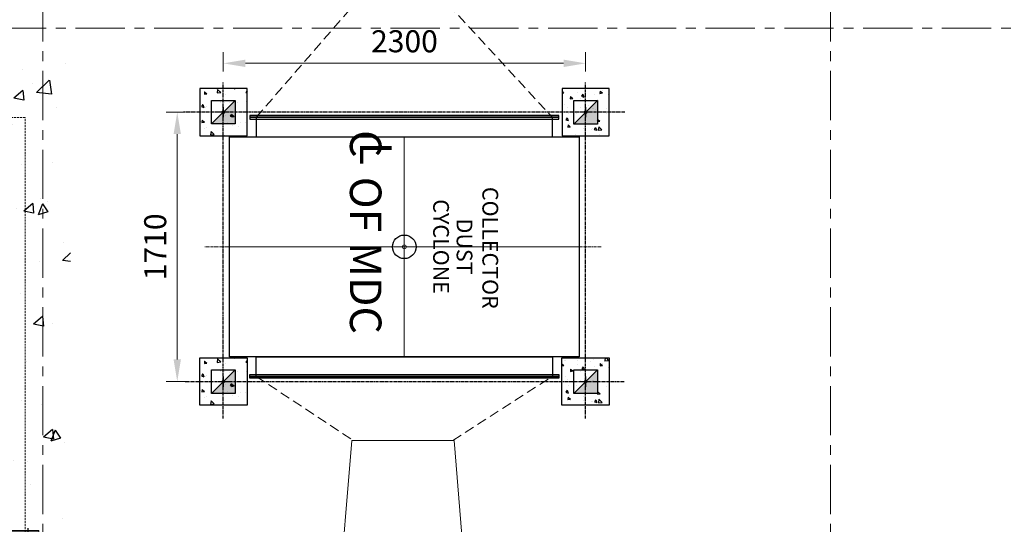
# Model space of a CAD drawing. Units: inches. Extents: x 2717178 to 3156247, y -257811 to 206516.
# Drawn here: x 3101633 to 3107883, y -167301 to -164097 of the extents above; entities that cross this region are included whole.
import ezdxf

# ---------------------------------------------------------------- set-up
doc = ezdxf.new("R2010")
doc.units = ezdxf.units.IN
doc.header["$LTSCALE"] = 5
doc.header["$MEASUREMENT"] = 0
doc.linetypes.add('CENTER', pattern=[2, 1.25, -0.25, 0.25, -0.25])
doc.linetypes.add('HIDDEN', pattern=[0.375, 0.25, -0.125])
for name, color, linetype, lineweight in [('CENTER', 4, 'CENTER', 13), ('DUCTING', 30, 'Continuous', 50), ('grid', 253, 'CENTER', 15), ('HATCH', 8, 'Continuous', 18)]:
    doc.layers.add(name, color=color, linetype=linetype, lineweight=lineweight)
doc.layers.add('DIM', color=150, linetype='Continuous')
doc.styles.add('FP-3500', font='arial.ttf', dxfattribs={"height": 170})
doc.styles.add('RMP', font='arial.ttf', dxfattribs={"width": 0.8, "height": 60})
doc.styles.add('ROMANS', font='ROMANS.shx', dxfattribs={"width": 0.8})
doc.styles.get("Standard").update_dxf_attribs({"font": 'simplex.shx'})
doc.styles.add('VVT-F-1000', font='arial.ttf', dxfattribs={"height": 110})
doc.dimstyles.new('ISO-25', dxfattribs={"dimscale": 50, "dimtxt": 2.5, "dimasz": 2.5, "dimexe": 1.25, "dimexo": 0.625, "dimgap": 1, "dimtad": 0, "dimdec": 0, "dimtxsty": 'Standard', "dimcen": 2.5, "dimclrd": 72, "dimclre": 72, "dimadec": 0, "dimazin": 0, "dimtfac": 1, "dimtdec": 0, "dimtmove": 0, "dimatfit": 3, "dimfxl": 1, "dimarcsym": 0})
doc.dimstyles.get("Standard").update_dxf_attribs({"dimtxt": 2, "dimasz": 2, "dimexe": 1, "dimexo": 0.75, "dimgap": 1, "dimtad": 1, "dimdec": 0, "dimzin": 0, "dimdsep": 46, "dimtxsty": 'ROMANS', "dimcen": 0.09, "dimclrd": 5, "dimclre": 5, "dimclrt": 256, "dimadec": 0, "dimazin": 0, "dimtfac": 1, "dimtdec": 0, "dimtmove": 0, "dimatfit": 3, "dimfxl": 1, "dimtolj": 1, "dimtzin": 0, "dimlwd": -1, "dimlwe": -1, "dimarcsym": 0})

# ---------------------------------------------------------------- blocks, each defined once
blk = doc.blocks.new('A$C19016297')
at = {"color": 5}
for p, q in [((499.9986445938702, 0.0007831766270101), (-0.0013554061297327, 500.000783176627)), ((-0.0013554061297327, 0.0007831766270101), (499.9986445938702, 500.000783176627))]:
    blk.add_line(p, q, dxfattribs=at)
blk.add_lwpolyline([(-0.0013554061297327, 500.000783176627), (499.9986445938702, 500.000783176627), (499.9986445938702, 0.0007831766270101), (-0.0013554061297327, 0.0007831766270101)], close=True, dxfattribs=at)
blk = doc.blocks.new('*D154')
at = {"color": 72, "lineweight": -2, "transparency": 16777216}
for p, q in [((1500.650948012248, 4943.876738862367), (1500.650948012248, 5003.022448171163)), ((1503.150948012248, 5001.772448171163), (2246.039931642101, 5001.772448171163)), ((2998.15094801411, 5001.772448171163), (2255.261964384257, 5001.772448171163)), ((3000.65094801411, 4943.876738862367), (3000.65094801411, 5003.022448171163))]:
    blk.add_line(p, q, dxfattribs=at)
at = {"color": 72, "transparency": 16777216}
for points in [[(1503.150948012248, 5002.18911483783), (1503.150948012248, 5001.355781504496), (1500.650948012248, 5001.772448171163)], [(2998.15094801411, 5002.18911483783), (2998.15094801411, 5001.355781504496), (3000.65094801411, 5001.772448171163)]]:
    blk.add_solid(points, dxfattribs=at)
at = {"layer": 'Defpoints', "color": 0, "transparency": 16777216}
for p in [(1500.650948012248, 5001.772448171163), (1500.650948012248, 4943.251738862367), (3000.65094801411, 4943.251738862367)]:
    blk.add_point(p, dxfattribs=at)
at = {"color": 0, "transparency": 16777216, "insert": (2250.650948013179, 5001.772448171163), "char_height": 2.5, "attachment_point": 5}
blk.add_mtext('1500', dxfattribs=at)
blk = doc.blocks.new('*D277')
at = {"color": 5, "lineweight": 9, "transparency": 16777216}
for p, q in [((3102925.147132799, -164425.8905491837), (3102925.147132799, -164304.3759175771)), ((3105225.147132799, -164425.8905491837), (3105225.147132799, -164304.3759175771)), ((3105085.147132799, -164374.3759175771), (3103065.147132799, -164374.3759175771))]:
    blk.add_line(p, q, dxfattribs=at)
at = {"color": 5, "transparency": 16777216}
for points in [[(3103065.147132799, -164351.0425842437), (3103065.147132799, -164397.7092509104), (3102925.147132799, -164374.3759175771)], [(3105085.147132799, -164351.0425842437), (3105085.147132799, -164397.7092509104), (3105225.147132799, -164374.3759175771)]]:
    blk.add_solid(points, dxfattribs=at)
at = {"layer": 'Defpoints', "color": 0, "transparency": 16777216}
for p in [(3102925.147132799, -164374.3759175771), (3102925.147132799, -164495.8905491837), (3105225.147132799, -164495.8905491837)]:
    blk.add_point(p, dxfattribs=at)
at = {"transparency": 16777216, "insert": (3104075.147132799, -164234.3759175771), "char_height": 140, "attachment_point": 5, "style": 'ROMANS'}
blk.add_mtext('\\A1;2300', dxfattribs=at)
blk = doc.blocks.new('*D275')
at = {"color": 5, "lineweight": 9, "transparency": 16777216}
for p, q in [((3102673.238623199, -164684.0462221269), (3102562.881133244, -164684.0462221269)), ((3102632.881133244, -164824.0462221269), (3102632.881133244, -166254.3462221277)), ((3102682.771258505, -166394.3462221277), (3102562.881133244, -166394.3462221277))]:
    blk.add_line(p, q, dxfattribs=at)
at = {"color": 5, "transparency": 16777216}
for points in [[(3102609.54779991, -164824.0462221269), (3102656.214466577, -164824.0462221269), (3102632.881133244, -164684.0462221269)], [(3102609.54779991, -166254.3462221277), (3102656.214466577, -166254.3462221277), (3102632.881133244, -166394.3462221277)]]:
    blk.add_solid(points, dxfattribs=at)
at = {"layer": 'Defpoints', "color": 0, "transparency": 16777216}
for p in [(3102743.238623199, -164684.0462221269), (3102632.881133244, -166394.3462221277), (3102752.771258505, -166394.3462221277)]:
    blk.add_point(p, dxfattribs=at)
at = {"transparency": 16777216, "insert": (3102492.881133244, -165539.1962221268), "char_height": 140, "attachment_point": 5, "rotation": 90, "style": 'ROMANS'}
blk.add_mtext('\\A1;1710', dxfattribs=at)
blk = doc.blocks.new('A$C3B1F758A')
at = {"color": 8, "linetype": 'ByBlock', "lineweight": 5}
for p, q in [((-2.91038e-11, 697.5153377307578), (-2.91038e-11, -697.5153377300594)), ((-1110.000000000029, 3.49246e-10), (1109.999999999971, 3.49246e-10))]:
    blk.add_line(p, q, dxfattribs=at)
for points in [[(-980.6970876152916, 834.1415181539488), (980.6970876152773, 834.1415181539488), (980.6970876152773, 822.5153377307579), (-980.6970876152916, 822.5153377307579)], [(-980.6970876152916, 822.5153377307579), (980.6970876152773, 822.5153377307579), (980.6970876152773, 810.8891573068685), (-980.6970876152916, 810.8891573068685)], [(939.9999999999707, 822.5153377307579), (939.9999999999707, 697.5153377307578), (-940.0000000000293, 697.5153377307578), (-940.0000000000293, 822.5153377307579)], [(-1110.000000000029, -697.5153377300594), (1109.999999999971, -697.5153377300594), (1109.999999999971, 697.5153377307578), (-1110.000000000029, 697.5153377307578)], [(939.9999999999707, -822.5153377300594), (939.9999999999707, -697.5153377300594), (-940.0000000000293, -697.5153377300594), (-940.0000000000293, -822.5153377300594)], [(-980.6970876152916, -822.5153377300594), (980.6970876152773, -822.5153377300594), (980.6970876152773, -810.8891573068685), (-980.6970876152916, -810.8891573068685)], [(-980.6970876152916, -834.1415181539488), (980.6970876152773, -834.1415181539488), (980.6970876152773, -822.5153377300594), (-980.6970876152916, -822.5153377300594)]]:
    blk.add_lwpolyline(points, close=True, dxfattribs=at)
blk.add_circle((-2.91038e-11, 3.49246e-10), 12.5, dxfattribs=at)
blk = doc.blocks.new('A$C699537D7')
h = blk.add_hatch()
h.set_pattern_fill('AR-CONC', color=8, scale=100, style=0)
h.set_pattern_definition([(49.99999999999999, (-1842540.903451747, -34241.93026998942), (717.2601826007533, -62.75213498259507), [75, -825]), (355, (-1842540.903451747, -34241.93026998942), (-138.751333613, 752.1921337000117), [60, -660]), (100.45144446, (-1842481.131770748, -34247.15961398941), (578.5088467271117, 689.4399909686293), [63.74019199999999, -701.1421119999995]), (46.1842, (-1842540.903451747, -34041.93026998942), (1067.241330671572, -165.5192807930765), [112.4999999999999, -1237.499999999999]), (96.63563548999991, (-1842451.966706747, -34055.72357698943), (934.6619456742284, 974.1186007745503), [95.61034199999996, -1051.713759999998]), (351.1841639899999, (-1842540.903451747, -34041.93026998942), (934.6619450547732, 974.1186002699898), [90, -990.0000009999999]), (21, (-1842440.903451747, -34091.93026998942), (596.9070521184617, -402.6188906653387), [75, -825]), (326, (-1842440.903451747, -34091.93026998942), (243.3153319215817, 725.150045046853), [60, -660]), (71.45144474, (-1842391.161197748, -34125.4818439894), (840.2223767299711, 322.5311528063538), [63.74019000000001, -701.142112]), (37.50000000000001, (-1842540.903451747, -34241.93026998942), (12.1598553172907, 332.8938538313115), [0, -652, 0, -670, 0, -662.5]), (7.499999999999999, (-1842540.903451747, -34241.93026998942), (263.0695374421486, 394.4117118823601), [0, -382, 0, -637, 0, -252.5]), (327.5, (-1842763.903451747, -34241.93026998942), (533.822436172409, -22.55487173437984), [0, -250, 0, -780, 0, -1035]), (317.5, (-1842863.903451747, -34241.93026998942), (583.1861693423863, 100.1049823323176), [0, -325, 0, -518, 0, -735])])
h.paths.add_polyline_path([(9638.650916427374, 3000.002842428861), (9113.15094801411, 3000.002842428861), (9113.15094801411, 5660.002842428861), (3000.65094801411, 5660.002842428861), (3000.65094801411, 3000.002842428861), (1500.650948012248, 3000.002842428861), (1500.650948012248, 7660.002842428861), (9638.650916427374, 7660.002842428861)])
h = blk.add_hatch()
h.set_pattern_fill('AR-CONC', color=8, scale=100, style=0)
h.set_pattern_definition([(49.99999999999999, (0, 5424.054234876789), (717.2601826007534, -62.75213498259505), [75, -825]), (355, (0, 5424.054234876789), (-138.751333613, 752.1921337000118), [60, -660]), (100.45144446, (59.771681, 5418.824890876788), (578.508846727112, 689.4399909686294), [63.74019199999999, -701.1421119999999]), (46.18420000000001, (0, 5624.054234876789), (1067.241330671572, -165.5192807930765), [112.5, -1237.5]), (96.63563548999998, (88.936745, 5610.260927876789), (934.6619456742284, 974.1186007745505), [95.610342, -1051.71376]), (351.1841639899999, (0, 5624.054234876789), (934.6619450547731, 974.11860026999), [90, -990.0000009999999]), (21, (100, 5574.054234876789), (596.9070521184617, -402.6188906653387), [75, -825]), (326.0000000000001, (100, 5574.054234876789), (243.3153319215817, 725.150045046853), [60, -660]), (71.45144474, (149.742254, 5540.502660876788), (840.2223767299711, 322.5311528063538), [63.74019000000001, -701.142112]), (37.50000000000001, (0, 5424.054234876789), (12.1598553172907, 332.8938538313115), [0, -652, 0, -670, 0, -662.5]), (7.499999999999999, (0, 5424.054234876789), (263.0695374421486, 394.4117118823602), [0, -382, 0, -637, 0, -252.5]), (327.5, (-223, 5424.054234876789), (533.8224361724092, -22.55487173437978), [0, -250, 0, -780, 0, -1035]), (317.5, (-323, 5424.054234876789), (583.1861693423863, 100.1049823323176), [0, -325, 0, -518, 0, -735])])
h.paths.add_polyline_path([(9638.650916427374, 3000.002842428657), (1500.650948012248, 3000.002842428657), (1500.650948012248, 1483.00284242889), (9638.650916427374, 1483.00284242889)])
for p, q in [((8630.648168602958, 4895.002834304061), (8920.106510078534, 4655.002834304003)), ((8920.10651255399, 4655.002834304003), (9016.593539845198, 4655.002834304003)), ((8920.107883991674, 3835.002834304003), (8920.106510078534, 4655.002834304003)), ((8630.650916427374, 3595.00283430409), (8920.107883991674, 3835.002834304003)), ((8920.107883991674, 3835.002834304003), (9016.593539845198, 3835.002834304003)), ((6444.652206804603, 2297.042433665774), (6490.797071566805, 2297.042433665774)), ((6444.652206804603, 2297.042433665774), (6490.797071566805, 2297.042433665774)), ((6444.652206804603, 1754.314639654447), (6490.797071566805, 1754.314639654447)), ((6444.652206804603, 1754.314639654447), (6490.797071566805, 1754.314639654447))]:
    blk.add_line(p, q)
at = {"color": 5}
blk.add_lwpolyline([(9638.650916427374, 1483.002842428889), (9638.650916427374, 1483.002842428891), (9638.650916427374, 7660.00284242889), (1500.650948012248, 7660.002842428861), (1500.650948012248, 1483.002842428861), (1500.650948012248, 1483.002842428861)], dxfattribs=at)
for points in [[(3000.65094801411, 3000.002842428861), (8710.650916427374, 3000.002842428861), (8710.650916427374, 5490.002826179145), (3000.65094801411, 5490.002826179145)], [(3500.65094801411, 3500.002842428861), (8210.650916427374, 3500.002842428861), (8210.650916427374, 4990.002826179145), (3500.65094801411, 4990.002826179145)]]:
    blk.add_lwpolyline(points, close=True, dxfattribs=at)
for points in [[(3080.65094801411, 3080.002842428861), (8630.650916427374, 3080.002842428861), (8630.650916427374, 5410.002826179145), (3080.65094801411, 5410.002826179145)], [(3130.650948012248, 3130.002842428861), (8580.650916427374, 3130.002842428861), (8580.650916427374, 5360.002826179145), (3130.650948012248, 5360.002826179145)], [(9016.593539845198, 3762.002834303974), (8996.093365162611, 3762.002834303974), (8996.093365162611, 4728.002834303974), (9016.593539845198, 4728.002834303974)]]:
    blk.add_lwpolyline(points, close=True)
at = {"layer": 'DUCTING', "lineweight": 5}
for p, q in [((3837.810040177777, 3080.002842428861), (3837.810040177777, 2272.6785366658)), ((4237.810040177777, 3080.002842428861), (4237.810040177777, 2272.678536665422)), ((4921.74569660984, 3080.002842428861), (4921.74569660984, 2272.6785366658)), ((5321.74569660984, 3080.002842428861), (5321.74569660984, 2272.678536665422)), ((4113.551401264966, 2733.412198946346), (3912.068679088727, 2922.529077281244)), ((5197.487057695165, 2733.412198946346), (4996.004335520789, 2922.529077281244))]:
    blk.add_line(p, q, dxfattribs=at)
at = {"layer": 'DUCTING', "color": 30, "linetype": 'HIDDEN', "lineweight": 9, "ltscale": 10}
for p, q in [((6467.126146288589, 2272.678536662657), (3837.810040177777, 2272.678536665539)), ((3837.810040177777, 1772.678536663385), (3837.810040177777, 2272.678536665917)), ((6467.520364159718, 1772.678536664287), (3837.810040177777, 1772.678536663472))]:
    blk.add_line(p, q, dxfattribs=at)
at = {"layer": 'DUCTING', "lineweight": 5}
for points in [[(6467.126146288589, 1685.821402752743), (6458.976146286353, 1685.821402752743), (6458.976146288216, 2314.678536662657), (6467.126146288589, 2314.678536662657)], [(6467.126146288589, 1685.821402752743), (6458.976146286353, 1685.821402752743), (6458.976146288216, 2314.678536662657), (6467.126146288589, 2314.678536662657)], [(6475.276146287099, 1685.821402752743), (6467.126146288589, 1685.821402752743), (6467.126146288589, 2314.678536662657), (6475.276146287099, 2314.678536662657)], [(6475.276146287099, 1685.821402752743), (6467.126146288589, 1685.821402752743), (6467.126146288589, 2314.678536662657), (6475.276146287099, 2314.678536662657)]]:
    blk.add_lwpolyline(points, close=True, dxfattribs=at)
at = {"layer": 'HATCH', "color": 4, "linetype": 'CENTER', "ltscale": 10}
for p, q in [((3000.65094801411, 4245.002834304003), (9016.593539845198, 4245.002834304003)), ((6467.126146288589, 2022.678536664287), (3837.810040177777, 2022.678536664287))]:
    blk.add_line(p, q, dxfattribs=at)
for p in [(3000.652303420007, 4990.002043002518), (5971.419260185212, 4990.002043002518), (8210.65227183327, 4990.002043002518)]:
    blk.add_blockref('A$C19016297', p)
at = {"xscale": -1, "rotation": 180}
for p in [(3000.652303420007, 3500.003625605488), (5971.419260185212, 3500.003625605488), (8210.65227183327, 3500.003625605488)]:
    blk.add_blockref('A$C19016297', p, dxfattribs=at)
at = {"style": 'RMP'}
blk.add_text('Space for Manual feeding ', height=90, dxfattribs=at).set_placement((1543.944603743032, 5348.138571489573))
at = {"color": 3, "style": 'VVT-F-1000'}
blk.add_text('Mini.space', height=110, dxfattribs=at).set_placement((1922.106489216909, 5163.518412054639))
dim = blk.add_linear_dim(base=(1500.650948012248, 5001.772448171163), p1=(3000.65094801411, 4943.251738862367), p2=(1500.650948012248, 4943.251738862367), dimstyle='ISO-25')
dim.commit()
dim.dimension.update_dxf_attribs({"geometry": '*D154', "text_midpoint": (2250.650948013179, 5001.772448171163)})

msp = doc.modelspace()

# ---------------------------------------------------------------- hatches: boundary and pattern name
h = msp.add_hatch()
h.set_pattern_fill('AR-HBONE', color=1, scale=100, angle=90)
h.set_pattern_definition([(135, (0, 3390.657688209903), (-565.6854249492379, 7.904716323442599e-14), [1200, -400]), (225, (-282.8427125, 3673.500400709905), (-565.6854249492379, 7.904716323442599e-14), [1200, -400])])
h.paths.add_polyline_path([(3070779.083789477, -159381.0080139681), (3067009.083789748, -159381.0080139681), (3067009.083789749, -165431.0080135876), (3067009.083789745, -167871.0080134731), (3067009.08378973, -168926.0080134749), (3067009.083789737, -169151.0080138353), (3070779.083789477, -169151.0080138353)])
h.paths.add_polyline_path([(3070779.083789477, -169151.0080138353), (3067009.083789744, -169151.0080138353), (3067009.083789744, -169376.0080134749), (3067009.083789749, -170431.0080134768), (3066779.083789479, -170431.0080134768), (3066779.083789479, -179151.0080138353), (3071779.083789479, -179151.0080138353), (3071779.083789479, -173151.0080138353), (3070779.083789477, -173151.0080138353)])
h.paths.add_polyline_path([(3076779.083789477, -173151.0080138353), (3071779.083789479, -173151.0080138353), (3071779.083789479, -179151.0080138353), (3076779.083789477, -179151.0080138353)])
edge = h.paths.add_edge_path(flags=16)
edge.add_arc((3074279.083789332, -177918.0078160042), 296.6132770022377, 0, 360)
h.paths.add_polyline_path([(3081779.083789477, -173151.0080138354), (3076779.083789477, -173151.0080138353), (3076779.083789477, -179151.0080138353), (3081779.083789477, -179151.0080138353)])
h.paths.add_polyline_path([(3086779.083789477, -173151.0080138354), (3081779.083789477, -173151.0080138354), (3081779.083789477, -179151.0080138353), (3086779.083789477, -179151.0080138353)])
edge = h.paths.add_edge_path(flags=16)
edge.add_arc((3084233.897381569, -178269.0396389377), 296.6132770022377, 0, 360)
h.paths.add_polyline_path([(3091779.083789479, -173151.0080138354), (3086779.083789477, -173151.0080138354), (3086779.083789477, -179151.0080138353), (3091779.083789479, -179151.0080138353)])
edge = h.paths.add_edge_path(flags=16)
edge.add_arc((3089233.897381597, -178269.0396389377), 296.6132770022377, 0, 360)
h.paths.add_polyline_path([(3096779.083789479, -173151.0080138355), (3091779.083789479, -173151.0080138354), (3091779.083789479, -179151.0080138353), (3096779.083789479, -179151.0080138353)])
h.paths.add_polyline_path([(3146779.083789477, -169151.0080138353), (3142779.083789477, -169151.0080138353), (3142779.083789477, -173151.0080138358), (3096779.083789479, -173151.0080138355), (3096779.083789479, -179151.0080138353), (3146779.083789477, -179151.0080138353)])
edge = h.paths.add_edge_path(flags=16)
edge.add_arc((3124324.270197417, -178269.0396389377), 296.6132770022377, 0, 360)
edge = h.paths.add_edge_path(flags=16)
edge.add_arc((3129324.270197445, -178269.0396389377), 296.6132770022377, 0, 360)
edge = h.paths.add_edge_path(flags=16)
edge.add_arc((3139279.083789626, -177918.0078160042), 296.6132770022377, 0, 360)
h.paths.add_polyline_path([(3146779.083789477, -164151.0080138353), (3142779.083789477, -164151.0080138353), (3142779.083789477, -169151.0080138353), (3146779.083789477, -169151.0080138353)])
h.paths.add_polyline_path([(3146779.083789477, -159151.0080138353), (3142779.083789477, -159151.0080138358), (3142779.083789477, -164151.0080138353), (3146779.083789477, -164151.0080138353)])
h.paths.add_polyline_path([(3067585.046244961, -168694.6028291888), (3067585.046244961, -168175.2303871697), (3067172.904362287, -168175.2303871697), (3067172.904362287, -168694.6028291888)], flags=16)
h.paths.add_polyline_path([(3067878.726646566, -166280.292400418), (3069689.44093228, -166280.292400418), (3069689.44093228, -165605.292400418), (3067878.726646566, -165605.292400418)], flags=16)
h.paths.add_polyline_path([(3067585.046244961, -170124.6028294118), (3067585.046244961, -169605.2303873927), (3067172.904362287, -169605.2303873927), (3067172.904362287, -170124.6028294118)], flags=16)
h.paths.add_polyline_path([(3074090.451658619, -178095.3177755765), (3074382.118325286, -178095.3177755765), (3074382.118325286, -177720.3177755765), (3074090.451658619, -177720.3177755765)], flags=0)
h.paths.add_polyline_path([(3083990.201171553, -178446.34959851), (3084519.963076315, -178446.34959851), (3084519.963076315, -178071.34959851), (3083990.201171553, -178071.34959851)], flags=16)
h.paths.add_polyline_path([(3088990.201171581, -178446.34959851), (3089519.963076343, -178446.34959851), (3089519.963076343, -178071.34959851), (3088990.201171581, -178071.34959851)], flags=16)
h.paths.add_polyline_path([(3139176.049253672, -178095.3177755765), (3139467.715920339, -178095.3177755765), (3139467.715920339, -177720.3177755765), (3139176.049253672, -177720.3177755765)], flags=0)
h.paths.add_polyline_path([(3124038.204502671, -178446.34959851), (3124567.966407433, -178446.34959851), (3124567.966407433, -178071.34959851), (3124038.204502671, -178071.34959851)], flags=16)
h.paths.add_polyline_path([(3129038.204502699, -178446.34959851), (3129567.966407461, -178446.34959851), (3129567.966407461, -178071.34959851), (3129038.204502699, -178071.34959851)], flags=16)
h = msp.add_hatch()
h.set_pattern_fill('AR-CONC', color=8, scale=25, angle=270, style=0)
h.set_pattern_definition([(320, (3110296.951835296, -2807.053877838771), (-15.6880337456488, -179.3150456501883), [18.75, -206.25]), (265, (3110296.951835296, -2807.053877838771), (188.0480334250029, 34.68783340324995), [15, -165]), (10.45144445999997, (3110295.644499296, -2821.996798089589), (172.3599977421573, -144.627211681778), [15.93504799999999, -175.2855279999997]), (316.1841999999999, (3110346.951835296, -2807.053877838771), (-41.37982019826919, -266.8103326678931), [28.12499999999995, -309.3749999999991]), (6.635635489999865, (3110343.503508545, -2829.288064089487), (243.5296501936375, -233.6654864185572), [23.9025854999999, -262.9284399999985]), (261.1841639899999, (3110346.951835296, -2807.053877838771), (243.5296500674974, -233.6654862636934), [22.5, -247.50000025]), (290.9999999999999, (3110334.451835296, -2832.053877838771), (-100.6547226663347, -149.2267630296154), [18.75, -206.25]), (236, (3110334.451835296, -2832.053877838771), (181.2875112617133, -60.82883298039547), [15, -165]), (341.4514447399999, (3110326.063941796, -2844.489441337879), (80.6327882015884, -210.0555941824928), [15.9350475, -175.285528]), (307.5, (3110296.951835296, -2807.053877838771), (83.22346345782788, -3.039963829322691), [0, -163, 0, -167.5, 0, -165.625]), (277.5, (3110296.951835296, -2807.053877838771), (98.60292797059003, -65.76738436053716), [0, -95.49999999999999, 0, -159.25, 0, -63.12499999999999]), (237.5, (3110296.951835296, -2751.303877838771), (-5.638717933594983, -133.4556090431022), [0, -62.49999999999995, 0, -194.9999999999998, 0, -258.7499999999996]), (227.5, (3110296.951835296, -2726.303877838771), (25.02624558307939, -145.7965423355966), [0, -81.25, 0, -129.5, 0, -183.75])])
h.paths.add_polyline_path([(3102775.611827101, -164834.3462221277), (3102775.611827101, -164534.3462221277), (3103075.611827101, -164534.3676359215), (3103075.611827101, -164834.3676359215)])
h = msp.add_hatch()
h.set_pattern_fill('AR-CONC', color=8, scale=25, angle=270, style=0)
h.set_pattern_definition([(320, (3107996.951835296, -2807.289429566707), (-15.6880337456488, -179.3150456501883), [18.75, -206.25]), (265, (3107996.951835296, -2807.289429566707), (188.0480334250029, 34.68783340324995), [15, -165]), (10.45144445999997, (3107995.644499296, -2822.232349819387), (172.3599977421573, -144.627211681778), [15.93504799999999, -175.2855279999997]), (316.1841999999999, (3108046.951835296, -2807.289429566707), (-41.37982019826919, -266.8103326678931), [28.12499999999995, -309.3749999999991]), (6.635635489999865, (3108043.503508545, -2829.523615817423), (243.5296501936375, -233.6654864185572), [23.9025854999999, -262.9284399999985]), (261.1841639899999, (3108046.951835296, -2807.289429566707), (243.5296500674974, -233.6654862636934), [22.5, -247.50000025]), (290.9999999999999, (3108034.451835296, -2832.289429566707), (-100.6547226663347, -149.2267630296154), [18.75, -206.25]), (236, (3108034.451835296, -2832.289429566707), (181.2875112617133, -60.82883298039547), [15, -165]), (341.4514447399999, (3108026.063941796, -2844.72499306954), (80.6327882015884, -210.0555941824928), [15.9350475, -175.285528]), (307.5, (3107996.951835296, -2807.289429566707), (83.22346345782788, -3.039963829322691), [0, -163, 0, -167.5, 0, -165.625]), (277.5, (3107996.951835296, -2807.289429566707), (98.60292797059003, -65.76738436053716), [0, -95.49999999999999, 0, -159.25, 0, -63.12499999999999]), (237.5, (3107996.951835296, -2751.539429568569), (-5.638717933594983, -133.4556090431022), [0, -62.49999999999995, 0, -194.9999999999998, 0, -258.7499999999996]), (227.5, (3107996.951835296, -2726.539429568569), (25.02624558307939, -145.7965423355966), [0, -81.25, 0, -129.5, 0, -183.75])])
h.paths.add_polyline_path([(3105075.611827101, -164834.5817738575), (3105075.611827101, -164534.5817738575), (3105375.611827101, -164534.6031876513), (3105375.611827101, -164834.6031876513)])
for points in [[(3102850.147132799, -164759.3515258216), (3103000.147132799, -164609.3515258216), (3103000.147132799, -164759.3515258216)], [(3105150.147132799, -164759.5977844474), (3105300.147132799, -164609.5977844474), (3105300.147132799, -164759.5977844474)], [(3102850.147132799, -166470.8221560855), (3103000.147132799, -166320.8221560855), (3103000.147132799, -166470.8221560855)], [(3105150.147132799, -166470.8221560855), (3105300.147132799, -166320.8221560855), (3105300.147132799, -166470.8221560855)]]:
    msp.add_hatch(color=256).paths.add_polyline_path(points)
h = msp.add_hatch()
h.set_pattern_fill('AR-CONC', color=8, scale=25, angle=270, style=0)
h.set_pattern_definition([(320, (3110296.951835296, -4517.053877838771), (-15.6880337456488, -179.3150456501883), [18.75, -206.25]), (265, (3110296.951835296, -4517.053877838771), (188.0480334250029, 34.68783340324995), [15, -165]), (10.45144445999997, (3110295.644499295, -4531.996798087726), (172.3599977421573, -144.627211681778), [15.93504799999999, -175.2855279999997]), (316.1841999999999, (3110346.951835296, -4517.053877838771), (-41.37982019826919, -266.8103326678931), [28.12499999999995, -309.3749999999991]), (6.635635489999865, (3110343.503508545, -4539.288064089487), (243.5296501936375, -233.6654864185572), [23.9025854999999, -262.9284399999985]), (261.1841639899999, (3110346.951835296, -4517.053877838771), (243.5296500674974, -233.6654862636934), [22.5, -247.50000025]), (290.9999999999999, (3110334.451835296, -4542.053877838771), (-100.6547226663347, -149.2267630296154), [18.75, -206.25]), (236, (3110334.451835296, -4542.053877838771), (181.2875112617133, -60.82883298039547), [15, -165]), (341.4514447399999, (3110326.063941796, -4554.489441341604), (80.6327882015884, -210.0555941824928), [15.9350475, -175.285528]), (307.5, (3110296.951835296, -4517.053877838771), (83.22346345782788, -3.039963829322691), [0, -163, 0, -167.5, 0, -165.625]), (277.5, (3110296.951835296, -4517.053877838771), (98.60292797059003, -65.76738436053716), [0, -95.49999999999999, 0, -159.25, 0, -63.12499999999999]), (237.5, (3110296.951835296, -4461.303877838771), (-5.638717933594983, -133.4556090431022), [0, -62.49999999999995, 0, -194.9999999999998, 0, -258.7499999999996]), (227.5, (3110296.951835296, -4436.303877838771), (25.02624558307939, -145.7965423355966), [0, -81.25, 0, -129.5, 0, -183.75])])
h.paths.add_polyline_path([(3102775.611827101, -166544.3462221277), (3102775.611827101, -166244.3462221277), (3103075.611827101, -166244.3676359215), (3103075.611827101, -166544.3676359215)])
h = msp.add_hatch()
h.set_pattern_fill('AR-CONC', color=8, scale=25, angle=270, style=0)
h.set_pattern_definition([(320, (3107997.881223898, -4537.032137232716), (-15.6880337456488, -179.3150456501883), [18.75, -206.25]), (265, (3107997.881223898, -4537.032137232716), (188.0480334250029, 34.68783340324995), [15, -165]), (10.45144445999997, (3107996.573887898, -4551.975057479809), (172.3599977421573, -144.627211681778), [15.93504799999999, -175.2855279999997]), (316.1841999999999, (3108047.881223898, -4537.032137232716), (-41.37982019826919, -266.8103326678931), [28.12499999999995, -309.3749999999991]), (6.635635489999865, (3108044.432897148, -4559.266323479707), (243.5296501936375, -233.6654864185572), [23.9025854999999, -262.9284399999984]), (261.1841639899999, (3108047.881223898, -4537.032137232716), (243.5296500674974, -233.6654862636934), [22.5, -247.50000025]), (290.9999999999999, (3108035.381223898, -4562.032137232716), (-100.6547226663347, -149.2267630296154), [18.75, -206.25]), (236, (3108035.381223898, -4562.032137232716), (181.2875112617133, -60.82883298039547), [15, -165]), (341.4514447399999, (3108026.993330398, -4574.467700731824), (80.6327882015884, -210.0555941824928), [15.9350475, -175.285528]), (307.5, (3107997.881223898, -4537.032137232716), (83.22346345782788, -3.039963829322691), [0, -163, 0, -167.5, 0, -165.625]), (277.5, (3107997.881223898, -4537.032137232716), (98.60292797059003, -65.76738436053716), [0, -95.49999999999999, 0, -159.25, 0, -63.12499999999999]), (237.5, (3107997.881223898, -4481.282137232716), (-5.638717933594983, -133.4556090431022), [0, -62.49999999999995, 0, -194.9999999999998, 0, -258.7499999999996]), (227.5, (3107997.881223898, -4456.282137232716), (25.02624558307939, -145.7965423355966), [0, -81.25, 0, -129.5, 0, -183.75])])
h.paths.add_polyline_path([(3105075.147132799, -166544.3355152298), (3105074.682438498, -166244.3355152298), (3105374.682438498, -166244.3569290236), (3105375.147132799, -166544.3569290236)])

# ---------------------------------------------------------------- linework, layer by layer
at = {"color": 1, "linetype": 'CENTER', "ltscale": 3}
for p, q in [((3102925.147132799, -166629.828384579), (3102925.147132799, -164495.8905491837)), ((3105225.147132799, -166629.828384579), (3105225.147132799, -164495.8905491837)), ((3105475.149111559, -164684.6245519024), (3102673.216818096, -164684.3245519017)), ((3105469.100645856, -166395.8221560855), (3102679.265283798, -166395.8221560855))]:
    msp.add_line(p, q, dxfattribs=at)
for p, q in [((3102850.147132799, -164759.3515258216), (3103000.147132799, -164609.3515258216)), ((3103000.147132799, -164609.3515258216), (3102850.147132799, -164759.3515258216)), ((3105150.147132799, -164759.5977844474), (3105300.147132799, -164609.5977844474)), ((3105300.147132799, -164609.5977844474), (3105150.147132799, -164759.5977844474)), ((3102850.147132799, -166470.8221560855), (3103000.147132799, -166320.8221560855)), ((3103000.147132799, -166320.8221560855), (3102850.147132799, -166470.8221560855)), ((3105150.147132799, -166470.8221560855), (3105300.147132799, -166320.8221560855)), ((3105300.147132799, -166320.8221560855), (3105150.147132799, -166470.8221560855))]:
    msp.add_line(p, q)
at = {"color": 5}
for p, q in [((3102957.647132799, -164684.3515258216), (3102892.647132799, -164684.3515258216)), ((3102925.147132799, -164651.8515258216), (3102925.147132799, -164716.8515258216)), ((3105257.647132799, -164684.5977844474), (3105192.647132799, -164684.5977844474)), ((3105225.147132799, -164652.0977844474), (3105225.147132799, -164717.0977844474)), ((3102925.147132799, -166363.3221560855), (3102925.147132799, -166428.3221560855)), ((3105225.147132799, -166363.3221560855), (3105225.147132799, -166428.3221560855)), ((3102957.647132799, -166395.8221560855), (3102892.647132799, -166395.8221560855)), ((3105257.647132799, -166395.8221560855), (3105192.647132799, -166395.8221560855))]:
    msp.add_line(p, q, dxfattribs=at)
at = {"color": 8, "linetype": 'HIDDEN', "lineweight": 13, "ltscale": 50, "elevation": -4.775836045874138e-10}
for points in [[(3103134.182964827, -164716.8308843978), (3103754.182964827, -164002.2219487511), (3104354.113365856, -164002.2219487511), (3105014.182964827, -164716.8308843978)], [(3103134.182964827, -166361.8615598575), (3103749.182964827, -166767.9687702869), (3104381.682964827, -166767.9687702869), (3105014.182964827, -166361.8615598575)]]:
    msp.add_lwpolyline(points, close=True, dxfattribs=at)
at = {"elevation": -4.775836045874138e-10}
for points in [[(3103075.611827101, -164534.3462221277), (3102775.611827101, -164534.3462221277), (3102775.611827101, -164834.3462221277), (3103075.611827101, -164834.3462221277)], [(3105375.611827101, -164534.3462221277), (3105075.611827101, -164534.3462221277), (3105075.611827101, -164834.3462221277), (3105375.611827101, -164834.3462221277)], [(3103000.147132799, -164609.3515258216), (3103000.147132799, -164759.3515258216), (3102850.147132799, -164759.3515258216), (3102850.147132799, -164609.3515258216)], [(3105300.147132799, -164609.5977844474), (3105300.147132799, -164759.5977844474), (3105150.147132799, -164759.5977844474), (3105150.147132799, -164609.5977844474)], [(3103075.611827101, -166544.3462221277), (3102775.611827101, -166544.3462221277), (3102775.611827101, -166244.3462221277), (3103075.611827101, -166244.3462221277)], [(3105374.682438498, -166544.3462221277), (3105074.682438498, -166544.3462221277), (3105074.682438498, -166244.3462221277), (3105374.682438498, -166244.3462221277)], [(3103000.147132799, -166320.8221560855), (3103000.147132799, -166470.8221560855), (3102850.147132799, -166470.8221560855), (3102850.147132799, -166320.8221560855)], [(3105300.147132799, -166320.8221560855), (3105300.147132799, -166470.8221560855), (3105150.147132799, -166470.8221560855), (3105150.147132799, -166320.8221560855)]]:
    msp.add_lwpolyline(points, close=True, dxfattribs=at)
at = {"linetype": 'ByBlock', "elevation": -4.775836045874138e-10}
for points in [[(3105054.880052442, -164705.2047039726), (3103093.485877212, -164705.2047039726), (3103093.485877212, -164716.830884396), (3105054.880052442, -164716.830884396)], [(3105054.880052442, -164716.830884396), (3103093.485877212, -164716.830884396), (3103093.485877212, -164728.4570648194), (3105054.880052442, -164728.4570648194)], [(3103134.182964827, -164716.830884396), (3103134.182964827, -164841.8308843978), (3105014.182964827, -164841.8308843978), (3105014.182964827, -164716.830884396)], [(3105184.182964827, -166236.8615598575), (3102964.182964827, -166236.8615598575), (3102964.182964827, -164841.8308843978), (3105184.182964827, -164841.8308843978)], [(3103134.182964827, -166361.8615598575), (3103134.182964827, -166236.8615598575), (3105014.182964827, -166236.8615598575), (3105014.182964827, -166361.8615598575)], [(3105054.880052442, -166361.8615598575), (3103093.485877212, -166361.8615598575), (3103093.485877212, -166350.2353794341), (3105054.880052442, -166350.2353794341)], [(3105054.880052442, -166373.4877402809), (3103093.485877212, -166373.4877402809), (3103093.485877212, -166361.8615598575), (3105054.880052442, -166361.8615598575)]]:
    msp.add_lwpolyline(points, close=True, dxfattribs=at)
at = {"lineweight": 18, "ltscale": 100, "elevation": -4.775836045874138e-10}
msp.add_lwpolyline([(3103654.926880766, -167813.8462221277), (3103740.432964827, -166767.9687702869), (3104390.432964827, -166767.9687702869), (3104475.939048889, -167813.8462221277)], close=True, dxfattribs=at)
for centre in [(3102925.147132799, -164684.3515258216), (3105225.147132799, -164684.5977844474), (3102925.147132799, -166395.8221560855), (3105225.147132799, -166395.8221560855)]:
    msp.add_circle(centre, 8)
at = {"color": 7, "ltscale": 10}
msp.add_circle((3104074.182964827, -165539.3462221277), 75, dxfattribs=at)
at = {"layer": 'CENTER', "linetype": 'CENTER', "lineweight": 18, "ltscale": 3}
msp.add_line((3105323.005782572, -165539.3462221277), (3102808.940110551, -165539.3462221277), dxfattribs=at)
at = {"layer": 'DIM', "color": 7, "ltscale": 10, "elevation": -4.775836045874138e-10}
msp.add_lwpolyline([(3105185.147132799, -164841.8308843978), (3105185.147132799, -166236.8615598575), (3102965.147132799, -166236.8615598575), (3102965.147132799, -164841.8308843978)], close=True, dxfattribs=at)
at = {"layer": 'grid', "linetype": 'CENTER', "ltscale": 50}
for p, q in [((3101779.083789479, -152922.9511415862), (3101779.083789479, -182786.821772751)), ((3106779.083789479, -152922.9511415862), (3106779.083789479, -182786.821772751)), ((3063987.172458623, -164151.0080138353), (3152198.428134444, -164151.0080138353))]:
    msp.add_line(p, q, dxfattribs=at)

# ---------------------------------------------------------------- block references
at = {"xscale": -1}
for name, p, rotation in [('A$C699537D7', (3103439.086631909, -160880.3570659562), 89.99999999999402), ('A$C3B1F758A', (3104074.182964827, -165539.3462221277), 180)]:
    msp.add_blockref(name, p, dxfattribs=dict(at, rotation=rotation))

# ---------------------------------------------------------------- texts
at = {"color": 3, "style": 'FP-3500'}
for s, height, p in [('C  OF MDC', 200, (3103728.949924805, -164798.1880451523)), ('L', 200, (3103793.529409652, -164871.3516346727)), ('COLLECTOR ', 100, (3104569.906077883, -165158.8512930841)), ('CYCLONE ', 100, (3104257.45821985, -165237.2271301885)), ('DUST', 100, (3104406.396333228, -165360.2011114032))]:
    msp.add_text(s, height=height, rotation=270, dxfattribs=at).set_placement(p)

# ---------------------------------------------------------------- dimensions: what is measured, and where the dimension line sits
for base, p1, p2, angle, picture, middle in [((3102925.147132799, -164374.3759175771), (3105225.147132799, -164495.8905491837), (3102925.147132799, -164495.8905491837), 180, '*D277', (3104075.147132799, -164234.3759175771)), ((3102632.881133244, -166394.3462221277), (3102743.238623199, -164684.0462221269), (3102752.771258505, -166394.3462221277), 270, '*D275', (3102492.881133244, -165539.1962221268))]:
    dim = msp.add_linear_dim(base=base, p1=p1, p2=p2, angle=angle, dimstyle='Standard', override={"dimscale": 70, "dimtxt": 2, "dimasz": 2, "dimexo": 1, "dimgap": 1, "dimtih": 0, "dimtoh": 0, "dimfxl": 0, "dimlwd": 9, "dimlwe": 9})
    dim.commit()
    dim.dimension.update_dxf_attribs({"geometry": picture, "text_midpoint": middle})

doc.saveas('drawing.dxf')
